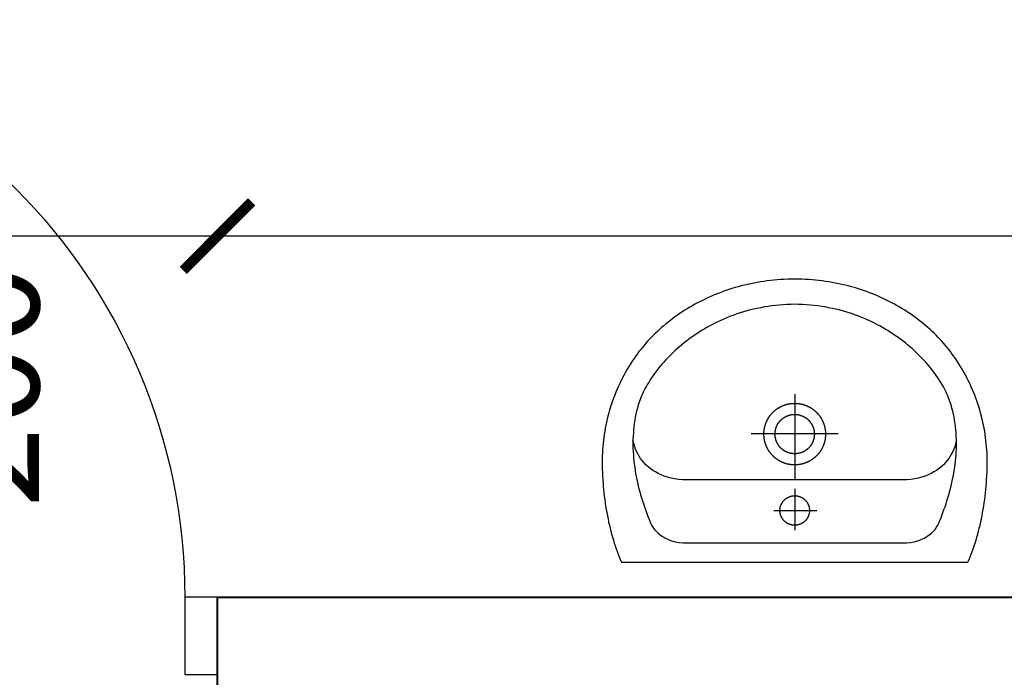
# Model space of a CAD drawing. Extents: x -91225 to -50571, y 45535 to 71585.
# Drawn here: x -78087 to -77972, y 69836 to 69912 of the extents above; entities that cross this region are included whole.
import ezdxf

# ---------------------------------------------------------------- set-up
doc = ezdxf.new("R2010")
doc.units = 0
doc.header["$LTSCALE"] = 0.1
doc.header["$MEASUREMENT"] = 0
doc.header["$PDMODE"] = 3
doc.header["$PDSIZE"] = -3
for name, color, linetype in [('DRZWI', 2, 'Continuous'), ('OPISokien', 7, 'Continuous'), ('WYMIARY', 8, 'Continuous'), ('ŁAZIENKA', 4, 'Continuous')]:
    doc.layers.add(name, color=color, linetype=linetype)
doc.layers.add('SCIANYstare', color=1, linetype='Continuous', lineweight=40)
doc.styles.add('SIMPLEX', font='simplex.shx', dxfattribs={"width": 0.7, "height": 10})
doc.dimstyles.new('BARTEK', dxfattribs={"dimtxt": 12.5, "dimasz": 8, "dimexe": 0, "dimexo": 0, "dimgap": 5, "dimtad": 1, "dimdec": 1, "dimrnd": 0.5, "dimdsep": 46, "dimtxsty": 'SIMPLEX', "dimblk": 'ARCHTICK', "dimcen": 1, "dimdle": 5, "dimse1": 1, "dimse2": 1, "dimclrd": 8, "dimclre": 8, "dimclrt": 7, "dimaunit": 1, "dimadec": 0, "dimazin": 0, "dimtfac": 0.25, "dimtdec": 1, "dimtix": 1, "dimtofl": 0, "dimtmove": 2, "dimatfit": 3, "dimfxl": 0, "dimtolj": 1, "dimarcsym": 0})

# ---------------------------------------------------------------- blocks, each defined once
blk = doc.blocks.new('D100')
at = {"layer": 'DRZWI'}
for p, q in [((-7.08, 12), (-7.08, 101.84)), ((-5.08, 12), (-5.08, 101.84)), ((-100, 0), (-100, 12)), ((-100, 12), (-94.92, 12)), ((-94.92, 12), (-94.92, 0)), ((-5.08, 12), (-5.08, 0)), ((0, 12), (-5.08, 12)), ((0, 0), (0, 12)), ((-94.92, 0), (-100, 0)), ((-5.08, 0), (0, 0))]:
    blk.add_line(p, q, dxfattribs=at)
at = {"layer": 'DRZWI', "color": 11}
blk.add_line((-50, 49.55), (-50, -49.55), dxfattribs=at)
blk.add_arc((-5.08, 12), 89.84, 89.999, 179.999, dxfattribs=at)
blk = doc.blocks.new('umywalka')
at = {"layer": 'ŁAZIENKA'}
for points in [[(0, 0), (0, -20.22), (-0.3, -20.35), (-0.61, -20.47), (-0.92, -20.6), (-1.24, -20.72), (-1.56, -20.83), (-1.89, -20.94), (-2.22, -21.05), (-2.55, -21.16), (-2.9, -21.26), (-3.24, -21.36), (-3.59, -21.45), (-3.95, -21.54), (-4.31, -21.63), (-4.67, -21.71), (-5.03, -21.79), (-5.4, -21.86), (-5.78, -21.93), (-6.15, -22), (-6.53, -22.06), (-6.91, -22.12), (-7.3, -22.17), (-7.69, -22.22), (-8.08, -22.26), (-8.47, -22.3), (-8.86, -22.34), (-9.26, -22.37), (-9.65, -22.4), (-10.05, -22.42), (-10.45, -22.44), (-10.85, -22.45), (-11.26, -22.46), (-11.66, -22.47), (-12.02, -22.46), (-12.38, -22.46), (-12.74, -22.44), (-13.1, -22.42), (-13.46, -22.4), (-13.82, -22.36), (-14.18, -22.32), (-14.54, -22.28), (-14.9, -22.23), (-15.26, -22.17), (-15.62, -22.11), (-15.97, -22.04), (-16.33, -21.96), (-16.69, -21.88), (-17.04, -21.79), (-17.4, -21.7), (-17.75, -21.6), (-18.1, -21.49), (-18.45, -21.38), (-18.8, -21.26), (-19.14, -21.13), (-19.49, -21), (-19.83, -20.86), (-20.17, -20.72), (-20.51, -20.57), (-20.85, -20.42), (-21.18, -20.26), (-21.51, -20.09), (-21.84, -19.92), (-22.17, -19.74), (-22.49, -19.55), (-22.81, -19.36), (-23.13, -19.16), (-23.44, -18.96), (-23.75, -18.75), (-24.06, -18.53), (-24.31, -18.35), (-24.55, -18.17), (-24.8, -17.98), (-25.04, -17.78), (-25.28, -17.58), (-25.52, -17.37), (-25.76, -17.16), (-26, -16.94), (-26.23, -16.72), (-26.46, -16.49), (-26.69, -16.26), (-26.91, -16.03), (-27.13, -15.79), (-27.35, -15.54), (-27.57, -15.29), (-27.78, -15.04), (-27.99, -14.78), (-28.2, -14.52), (-28.4, -14.25), (-28.6, -13.98), (-28.8, -13.7), (-28.99, -13.42), (-29.18, -13.14), (-29.37, -12.85), (-29.55, -12.55), (-29.73, -12.26), (-29.91, -11.95), (-30.08, -11.65), (-30.25, -11.34), (-30.41, -11.03), (-30.57, -10.71), (-30.72, -10.39), (-30.87, -10.06), (-31.02, -9.73), (-31.16, -9.4), (-31.3, -9.06), (-31.43, -8.72), (-31.56, -8.38), (-31.68, -8.03), (-31.8, -7.68), (-31.91, -7.33), (-32.02, -6.97), (-32.12, -6.61), (-32.22, -6.25), (-32.31, -5.88), (-32.4, -5.51), (-32.48, -5.14), (-32.55, -4.76), (-32.62, -4.38), (-32.69, -3.99), (-32.75, -3.61), (-32.8, -3.22), (-32.85, -2.83), (-32.89, -2.43), (-32.92, -2.03), (-32.95, -1.63), (-32.97, -1.23), (-32.99, -0.82), (-33, -0.41), (-33, 0), (-33, 0), (-33, 0.41), (-32.99, 0.82), (-32.97, 1.22), (-32.95, 1.63), (-32.92, 2.03), (-32.89, 2.42), (-32.85, 2.82), (-32.8, 3.21), (-32.75, 3.6), (-32.69, 3.98), (-32.62, 4.37), (-32.55, 4.75), (-32.48, 5.12), (-32.4, 5.5), (-32.31, 5.87), (-32.22, 6.23), (-32.12, 6.6), (-32.02, 6.96), (-31.91, 7.32), (-31.8, 7.67), (-31.68, 8.02), (-31.56, 8.37), (-31.43, 8.71), (-31.3, 9.05), (-31.16, 9.39), (-31.02, 9.72), (-30.87, 10.05), (-30.72, 10.38), (-30.57, 10.7), (-30.41, 11.01), (-30.25, 11.33), (-30.08, 11.64), (-29.91, 11.94), (-29.73, 12.25), (-29.55, 12.54), (-29.37, 12.84), (-29.18, 13.13), (-28.99, 13.41), (-28.8, 13.69), (-28.6, 13.97), (-28.4, 14.24), (-28.2, 14.51), (-27.99, 14.77), (-27.78, 15.03), (-27.57, 15.29), (-27.35, 15.54), (-27.13, 15.78), (-26.91, 16.02), (-26.69, 16.26), (-26.46, 16.49), (-26.23, 16.72), (-26, 16.94), (-25.76, 17.16), (-25.52, 17.37), (-25.28, 17.58), (-25.04, 17.78), (-24.8, 17.97), (-24.55, 18.17), (-24.31, 18.35), (-24.06, 18.53), (-24.06, 18.53), (-23.75, 18.75), (-23.44, 18.96), (-23.13, 19.16), (-22.81, 19.36), (-22.49, 19.55), (-22.17, 19.74), (-21.84, 19.91), (-21.51, 20.09), (-21.18, 20.26), (-20.85, 20.42), (-20.51, 20.57), (-20.17, 20.72), (-19.83, 20.86), (-19.49, 21), (-19.14, 21.13), (-18.8, 21.26), (-18.45, 21.38), (-18.1, 21.49), (-17.75, 21.6), (-17.4, 21.7), (-17.04, 21.79), (-16.69, 21.88), (-16.33, 21.96), (-15.97, 22.04), (-15.62, 22.11), (-15.26, 22.17), (-14.9, 22.23), (-14.54, 22.28), (-14.18, 22.32), (-13.82, 22.36), (-13.46, 22.4), (-13.1, 22.42), (-12.74, 22.44), (-12.38, 22.46), (-12.02, 22.46), (-11.66, 22.47), (-11.26, 22.46), (-10.85, 22.45), (-10.45, 22.44), (-10.05, 22.42), (-9.65, 22.4), (-9.26, 22.37), (-8.86, 22.34), (-8.47, 22.3), (-8.08, 22.26), (-7.69, 22.22), (-7.3, 22.17), (-6.91, 22.11), (-6.53, 22.06), (-6.15, 22), (-5.78, 21.93), (-5.4, 21.86), (-5.03, 21.78), (-4.67, 21.71), (-4.31, 21.62), (-3.95, 21.54), (-3.59, 21.45), (-3.24, 21.36), (-2.9, 21.26), (-2.55, 21.16), (-2.22, 21.05), (-1.88, 20.94), (-1.56, 20.83), (-1.23, 20.71), (-0.92, 20.6), (-0.61, 20.47), (-0.3, 20.35), (0, 20.22)], [(-2.23, 0), (-2.23, -12.53), (-2.25, -13.03), (-2.3, -13.51), (-2.38, -13.95), (-2.49, -14.36), (-2.63, -14.74), (-2.79, -15.09), (-2.97, -15.41), (-3.16, -15.69), (-3.37, -15.95), (-3.59, -16.18), (-3.82, -16.38), (-4.06, -16.55), (-4.29, -16.7), (-4.53, -16.82), (-4.76, -16.91), (-5.1, -17.04), (-5.44, -17.17), (-5.78, -17.3), (-6.12, -17.42), (-6.46, -17.54), (-6.81, -17.66), (-7.15, -17.77), (-7.5, -17.88), (-7.85, -17.98), (-8.2, -18.08), (-8.56, -18.17), (-8.91, -18.26), (-9.27, -18.34), (-9.62, -18.42), (-9.98, -18.49), (-10.34, -18.56), (-10.7, -18.62), (-11.06, -18.67), (-11.42, -18.72), (-11.79, -18.77), (-12.15, -18.8), (-12.51, -18.83), (-12.88, -18.85), (-13.24, -18.87), (-13.61, -18.88), (-13.97, -18.88), (-14.34, -18.87), (-14.7, -18.86), (-15.07, -18.83), (-15.43, -18.8), (-15.79, -18.77), (-16.16, -18.72), (-16.52, -18.66), (-16.89, -18.6), (-17.25, -18.53), (-17.61, -18.45), (-17.97, -18.35), (-18.33, -18.25), (-18.54, -18.19), (-18.75, -18.12), (-18.96, -18.04), (-19.17, -17.96), (-19.39, -17.87), (-19.61, -17.77), (-19.83, -17.67), (-20.06, -17.55), (-20.28, -17.44), (-20.51, -17.31), (-20.74, -17.18), (-20.97, -17.04), (-21.2, -16.89), (-21.44, -16.74), (-21.67, -16.58), (-21.9, -16.42), (-22.14, -16.25), (-22.37, -16.07), (-22.61, -15.89), (-22.84, -15.69), (-23.08, -15.5), (-23.31, -15.29), (-23.54, -15.08), (-23.77, -14.87), (-24, -14.64), (-24.23, -14.41), (-24.46, -14.18), (-24.69, -13.94), (-24.91, -13.69), (-25.13, -13.44), (-25.35, -13.18), (-25.57, -12.91), (-25.78, -12.64), (-25.99, -12.36), (-26.2, -12.07), (-26.4, -11.78), (-26.6, -11.49), (-26.8, -11.19), (-27, -10.88), (-27.19, -10.56), (-27.37, -10.25), (-27.55, -9.92), (-27.73, -9.59), (-27.9, -9.25), (-28.07, -8.91), (-28.23, -8.56), (-28.38, -8.21), (-28.53, -7.85), (-28.68, -7.48), (-28.82, -7.11), (-28.95, -6.74), (-29.07, -6.36), (-29.19, -5.97), (-29.31, -5.58), (-29.41, -5.18), (-29.51, -4.78), (-29.6, -4.37), (-29.68, -3.95), (-29.76, -3.54), (-29.83, -3.11), (-29.89, -2.68), (-29.94, -2.25), (-29.98, -1.81), (-30.02, -1.36), (-30.04, -0.91), (-30.06, -0.46), (-30.07, 0), (-30.07, 0), (-30.06, 0.46), (-30.04, 0.91), (-30.02, 1.36), (-29.98, 1.81), (-29.94, 2.25), (-29.89, 2.68), (-29.83, 3.11), (-29.76, 3.54), (-29.68, 3.95), (-29.6, 4.37), (-29.51, 4.78), (-29.41, 5.18), (-29.31, 5.58), (-29.19, 5.97), (-29.07, 6.36), (-28.95, 6.74), (-28.82, 7.11), (-28.68, 7.48), (-28.53, 7.85), (-28.38, 8.21), (-28.23, 8.56), (-28.07, 8.91), (-27.9, 9.25), (-27.73, 9.59), (-27.55, 9.92), (-27.37, 10.25), (-27.19, 10.56), (-27, 10.88), (-26.8, 11.19), (-26.6, 11.49), (-26.4, 11.78), (-26.2, 12.07), (-25.99, 12.36), (-25.78, 12.64), (-25.57, 12.91), (-25.35, 13.18), (-25.13, 13.44), (-24.91, 13.69), (-24.69, 13.94), (-24.46, 14.18), (-24.23, 14.41), (-24, 14.64), (-23.77, 14.87), (-23.54, 15.08), (-23.31, 15.29), (-23.08, 15.5), (-22.84, 15.69), (-22.61, 15.89), (-22.37, 16.07), (-22.14, 16.25), (-21.9, 16.42), (-21.67, 16.58), (-21.44, 16.74), (-21.2, 16.89), (-20.97, 17.04), (-20.74, 17.18), (-20.51, 17.31), (-20.28, 17.44), (-20.06, 17.55), (-19.83, 17.67), (-19.61, 17.77), (-19.39, 17.87), (-19.17, 17.96), (-18.96, 18.04), (-18.75, 18.12), (-18.54, 18.19), (-18.33, 18.25), (-17.97, 18.35), (-17.61, 18.45), (-17.25, 18.53), (-16.89, 18.6), (-16.52, 18.66), (-16.16, 18.72), (-15.79, 18.77), (-15.43, 18.8), (-15.07, 18.83), (-14.7, 18.86), (-14.34, 18.87), (-13.97, 18.88), (-13.61, 18.88), (-13.24, 18.87), (-12.88, 18.85), (-12.51, 18.83), (-12.15, 18.8), (-11.79, 18.77), (-11.42, 18.72), (-11.06, 18.67), (-10.7, 18.62), (-10.34, 18.56), (-9.98, 18.49), (-9.62, 18.42), (-9.27, 18.34), (-8.91, 18.26), (-8.56, 18.17), (-8.2, 18.08), (-7.85, 17.98), (-7.5, 17.88), (-7.15, 17.77), (-6.81, 17.66), (-6.46, 17.54), (-6.12, 17.42), (-5.78, 17.3), (-5.44, 17.17), (-5.1, 17.04), (-4.76, 16.91), (-4.76, 16.91), (-4.53, 16.82), (-4.29, 16.7), (-4.06, 16.55), (-3.82, 16.38), (-3.59, 16.18), (-3.37, 15.95), (-3.16, 15.69), (-2.97, 15.41), (-2.79, 15.09), (-2.63, 14.74), (-2.49, 14.36), (-2.38, 13.95), (-2.3, 13.51), (-2.25, 13.03), (-2.23, 12.53)], [(-14.94, -3.59), (-14.9, -3.59), (-14.87, -3.59), (-14.84, -3.59), (-14.8, -3.59), (-14.77, -3.59), (-14.74, -3.59), (-14.71, -3.59), (-14.67, -3.58), (-14.64, -3.58), (-14.61, -3.58), (-14.57, -3.58), (-14.54, -3.57), (-14.51, -3.57), (-14.48, -3.57), (-14.44, -3.56), (-14.41, -3.56), (-14.38, -3.55), (-14.35, -3.55), (-14.31, -3.54), (-14.28, -3.54), (-14.25, -3.53), (-14.22, -3.52), (-14.19, -3.52), (-14.15, -3.51), (-14.12, -3.5), (-14.09, -3.49), (-14.06, -3.49), (-14.03, -3.48), (-13.99, -3.47), (-13.96, -3.46), (-13.93, -3.45), (-13.9, -3.44), (-13.87, -3.43), (-13.84, -3.42), (-13.81, -3.41), (-13.77, -3.4), (-13.74, -3.39), (-13.71, -3.38), (-13.68, -3.37), (-13.65, -3.36), (-13.62, -3.35), (-13.59, -3.33), (-13.56, -3.32), (-13.53, -3.31), (-13.5, -3.3), (-13.47, -3.28), (-13.44, -3.27), (-13.41, -3.26), (-13.38, -3.24), (-13.35, -3.23), (-13.32, -3.21), (-13.29, -3.2), (-13.26, -3.18), (-13.23, -3.17), (-13.2, -3.15), (-13.18, -3.14), (-13.15, -3.12), (-13.12, -3.1), (-13.09, -3.09), (-13.06, -3.07), (-13.03, -3.05), (-13.01, -3.04), (-12.98, -3.02), (-12.95, -3), (-12.92, -2.98), (-12.9, -2.96), (-12.87, -2.94), (-12.84, -2.93), (-12.82, -2.91), (-12.79, -2.89), (-12.76, -2.87), (-12.74, -2.85), (-12.71, -2.83), (-12.69, -2.81), (-12.66, -2.79), (-12.64, -2.77), (-12.61, -2.74), (-12.59, -2.72), (-12.56, -2.7), (-12.54, -2.68), (-12.51, -2.66), (-12.49, -2.64), (-12.46, -2.61), (-12.44, -2.59), (-12.42, -2.57), (-12.39, -2.54), (-12.37, -2.52), (-12.35, -2.5), (-12.32, -2.47), (-12.3, -2.45), (-12.28, -2.43), (-12.26, -2.4), (-12.24, -2.38), (-12.21, -2.35), (-12.19, -2.33), (-12.17, -2.3), (-12.15, -2.28), (-12.13, -2.25), (-12.11, -2.23), (-12.09, -2.2), (-12.07, -2.17), (-12.05, -2.15), (-12.03, -2.12), (-12.01, -2.09), (-11.99, -2.07), (-11.97, -2.04), (-11.95, -2.01), (-11.94, -1.99), (-11.92, -1.96), (-11.9, -1.93), (-11.88, -1.9), (-11.87, -1.88), (-11.85, -1.85), (-11.83, -1.82), (-11.82, -1.79), (-11.8, -1.76), (-11.78, -1.73), (-11.77, -1.71), (-11.75, -1.68), (-11.74, -1.65), (-11.72, -1.62), (-11.71, -1.59), (-11.69, -1.56), (-11.68, -1.53), (-11.66, -1.5), (-11.65, -1.47), (-11.64, -1.44), (-11.62, -1.41), (-11.61, -1.38), (-11.6, -1.35), (-11.59, -1.32), (-11.58, -1.29), (-11.56, -1.26), (-11.55, -1.23), (-11.54, -1.2), (-11.53, -1.16), (-11.52, -1.13), (-11.51, -1.1), (-11.5, -1.07), (-11.49, -1.04), (-11.48, -1.01), (-11.47, -0.98), (-11.46, -0.95), (-11.45, -0.91), (-11.45, -0.88), (-11.44, -0.85), (-11.43, -0.82), (-11.42, -0.79), (-11.42, -0.75), (-11.41, -0.72), (-11.4, -0.69), (-11.4, -0.66), (-11.39, -0.62), (-11.39, -0.59), (-11.38, -0.56), (-11.38, -0.53), (-11.37, -0.5), (-11.37, -0.46), (-11.36, -0.43), (-11.36, -0.4), (-11.36, -0.36), (-11.35, -0.33), (-11.35, -0.3), (-11.35, -0.27), (-11.34, -0.23), (-11.34, -0.2), (-11.34, -0.17), (-11.34, -0.14), (-11.34, -0.1), (-11.34, -0.07), (-11.34, -0.04), (-11.34, 0), (-11.34, 0.03), (-11.34, 0.06), (-11.34, 0.09), (-11.34, 0.13), (-11.34, 0.16), (-11.34, 0.19), (-11.34, 0.23), (-11.35, 0.26), (-11.35, 0.29), (-11.35, 0.32), (-11.35, 0.36), (-11.36, 0.39), (-11.36, 0.42), (-11.37, 0.45), (-11.37, 0.49), (-11.37, 0.52), (-11.38, 0.55), (-11.38, 0.58), (-11.39, 0.62), (-11.4, 0.65), (-11.4, 0.68), (-11.41, 0.71), (-11.41, 0.75), (-11.42, 0.78), (-11.43, 0.81), (-11.44, 0.84), (-11.44, 0.87), (-11.45, 0.9), (-11.46, 0.94), (-11.47, 0.97), (-11.48, 1), (-11.49, 1.03), (-11.5, 1.06), (-11.51, 1.09), (-11.52, 1.13), (-11.53, 1.16), (-11.54, 1.19), (-11.55, 1.22), (-11.56, 1.25), (-11.57, 1.28), (-11.58, 1.31), (-11.6, 1.34), (-11.61, 1.37), (-11.62, 1.4), (-11.63, 1.43), (-11.65, 1.46), (-11.66, 1.49), (-11.67, 1.52), (-11.69, 1.55), (-11.7, 1.58), (-11.72, 1.61), (-11.73, 1.64), (-11.75, 1.67), (-11.76, 1.7), (-11.78, 1.73), (-11.79, 1.76), (-11.81, 1.78), (-11.83, 1.81), (-11.84, 1.84), (-11.86, 1.87), (-11.88, 1.9), (-11.9, 1.92), (-11.91, 1.95), (-11.93, 1.98), (-11.95, 2.01), (-11.97, 2.03), (-11.99, 2.06), (-12.01, 2.09), (-12.02, 2.11), (-12.04, 2.14), (-12.06, 2.17), (-12.08, 2.19), (-12.1, 2.22), (-12.12, 2.24), (-12.14, 2.27), (-12.17, 2.3), (-12.19, 2.32), (-12.21, 2.35), (-12.23, 2.37), (-12.25, 2.4), (-12.27, 2.42), (-12.3, 2.44), (-12.32, 2.47), (-12.34, 2.49), (-12.36, 2.52), (-12.39, 2.54), (-12.41, 2.56), (-12.43, 2.58), (-12.46, 2.61), (-12.48, 2.63), (-12.5, 2.65), (-12.53, 2.67), (-12.55, 2.7), (-12.58, 2.72), (-12.6, 2.74), (-12.63, 2.76), (-12.65, 2.78), (-12.68, 2.8), (-12.7, 2.82), (-12.73, 2.84), (-12.76, 2.86), (-12.78, 2.88), (-12.81, 2.9), (-12.84, 2.92), (-12.86, 2.94), (-12.89, 2.96), (-12.92, 2.98), (-12.94, 3), (-12.97, 3.01), (-13, 3.03), (-13.03, 3.05), (-13.05, 3.07), (-13.08, 3.08), (-13.11, 3.1), (-13.14, 3.12), (-13.17, 3.13), (-13.2, 3.15), (-13.23, 3.16), (-13.25, 3.18), (-13.28, 3.19), (-13.31, 3.21), (-13.34, 3.22), (-13.37, 3.24), (-13.4, 3.25), (-13.43, 3.27), (-13.46, 3.28), (-13.49, 3.29), (-13.52, 3.31), (-13.55, 3.32), (-13.58, 3.33), (-13.61, 3.34), (-13.64, 3.36), (-13.67, 3.37), (-13.7, 3.38), (-13.74, 3.39), (-13.77, 3.4), (-13.8, 3.41), (-13.83, 3.42), (-13.86, 3.43), (-13.89, 3.44), (-13.92, 3.45), (-13.95, 3.46), (-13.99, 3.47), (-14.02, 3.48), (-14.05, 3.48), (-14.08, 3.49), (-14.11, 3.5), (-14.15, 3.51), (-14.18, 3.51), (-14.21, 3.52), (-14.24, 3.53), (-14.27, 3.53), (-14.31, 3.54), (-14.34, 3.55), (-14.37, 3.55), (-14.4, 3.56), (-14.44, 3.56), (-14.47, 3.56), (-14.5, 3.57), (-14.53, 3.57), (-14.57, 3.58), (-14.6, 3.58), (-14.63, 3.58), (-14.66, 3.58), (-14.7, 3.59), (-14.73, 3.59), (-14.76, 3.59), (-14.8, 3.59), (-14.83, 3.59), (-14.86, 3.59), (-14.89, 3.59), (-14.93, 3.59), (-14.96, 3.59), (-14.99, 3.59), (-15.03, 3.59), (-15.06, 3.59), (-15.09, 3.59), (-15.12, 3.59), (-15.16, 3.59), (-15.19, 3.59), (-15.22, 3.58), (-15.25, 3.58), (-15.29, 3.58), (-15.32, 3.57), (-15.35, 3.57), (-15.38, 3.57), (-15.42, 3.56), (-15.45, 3.56), (-15.48, 3.55), (-15.51, 3.55), (-15.55, 3.54), (-15.58, 3.54), (-15.61, 3.53), (-15.64, 3.52), (-15.68, 3.52), (-15.71, 3.51), (-15.74, 3.5), (-15.77, 3.49), (-15.8, 3.49), (-15.84, 3.48), (-15.87, 3.47), (-15.9, 3.46), (-15.93, 3.45), (-15.96, 3.44), (-15.99, 3.43), (-16.02, 3.42), (-16.06, 3.41), (-16.09, 3.4), (-16.12, 3.39), (-16.15, 3.38), (-16.18, 3.37), (-16.21, 3.36), (-16.24, 3.35), (-16.27, 3.33), (-16.3, 3.32), (-16.33, 3.31), (-16.36, 3.3), (-16.39, 3.28), (-16.42, 3.27), (-16.45, 3.26), (-16.48, 3.24), (-16.51, 3.23), (-16.54, 3.21), (-16.57, 3.2), (-16.6, 3.18), (-16.63, 3.17), (-16.66, 3.15), (-16.69, 3.14), (-16.71, 3.12), (-16.74, 3.1), (-16.77, 3.09), (-16.8, 3.07), (-16.83, 3.05), (-16.86, 3.04), (-16.88, 3.02), (-16.91, 3), (-16.94, 2.98), (-16.96, 2.96), (-16.99, 2.94), (-17.02, 2.93), (-17.05, 2.91), (-17.07, 2.89), (-17.1, 2.87), (-17.12, 2.85), (-17.15, 2.83), (-17.18, 2.81), (-17.2, 2.79), (-17.23, 2.77), (-17.25, 2.74), (-17.28, 2.72), (-17.3, 2.7), (-17.33, 2.68), (-17.35, 2.66), (-17.37, 2.64), (-17.4, 2.61), (-17.42, 2.59), (-17.45, 2.57), (-17.47, 2.54), (-17.49, 2.52), (-17.52, 2.5), (-17.54, 2.47), (-17.56, 2.45), (-17.58, 2.43), (-17.6, 2.4), (-17.63, 2.38), (-17.65, 2.35), (-17.67, 2.33), (-17.69, 2.3), (-17.71, 2.28), (-17.73, 2.25), (-17.75, 2.23), (-17.77, 2.2), (-17.79, 2.17), (-17.81, 2.15), (-17.83, 2.12), (-17.85, 2.1), (-17.87, 2.07), (-17.89, 2.04), (-17.91, 2.01), (-17.93, 1.99), (-17.94, 1.96), (-17.96, 1.93), (-17.98, 1.9), (-18, 1.88), (-18.01, 1.85), (-18.03, 1.82), (-18.05, 1.79), (-18.06, 1.76), (-18.08, 1.73), (-18.09, 1.71), (-18.11, 1.68), (-18.13, 1.65), (-18.14, 1.62), (-18.16, 1.59), (-18.17, 1.56), (-18.18, 1.53), (-18.2, 1.5), (-18.21, 1.47), (-18.22, 1.44), (-18.24, 1.41), (-18.25, 1.38), (-18.26, 1.35), (-18.27, 1.32), (-18.29, 1.29), (-18.3, 1.26), (-18.31, 1.23), (-18.32, 1.2), (-18.33, 1.16), (-18.34, 1.13), (-18.35, 1.1), (-18.36, 1.07), (-18.37, 1.04), (-18.38, 1.01), (-18.39, 0.98), (-18.4, 0.95), (-18.41, 0.91), (-18.42, 0.88), (-18.42, 0.85), (-18.43, 0.82), (-18.44, 0.79), (-18.45, 0.75), (-18.45, 0.72), (-18.46, 0.69), (-18.46, 0.66), (-18.47, 0.63), (-18.48, 0.59), (-18.48, 0.56), (-18.49, 0.53), (-18.49, 0.5), (-18.5, 0.46), (-18.5, 0.43), (-18.5, 0.4), (-18.51, 0.37), (-18.51, 0.33), (-18.51, 0.3), (-18.52, 0.27), (-18.52, 0.23), (-18.52, 0.2), (-18.52, 0.17), (-18.52, 0.14), (-18.52, 0.1), (-18.52, 0.07), (-18.53, 0.04), (-18.53, 0), (-18.53, -0.03), (-18.52, -0.06), (-18.52, -0.09), (-18.52, -0.13), (-18.52, -0.16), (-18.52, -0.19), (-18.52, -0.22), (-18.52, -0.26), (-18.51, -0.29), (-18.51, -0.32), (-18.51, -0.36), (-18.5, -0.39), (-18.5, -0.42), (-18.5, -0.45), (-18.49, -0.49), (-18.49, -0.52), (-18.48, -0.55), (-18.48, -0.58), (-18.47, -0.62), (-18.47, -0.65), (-18.46, -0.68), (-18.45, -0.71), (-18.45, -0.74), (-18.44, -0.78), (-18.43, -0.81), (-18.43, -0.84), (-18.42, -0.87), (-18.41, -0.9), (-18.4, -0.94), (-18.39, -0.97), (-18.38, -1), (-18.37, -1.03), (-18.36, -1.06), (-18.36, -1.09), (-18.34, -1.12), (-18.33, -1.16), (-18.32, -1.19), (-18.31, -1.22), (-18.3, -1.25), (-18.29, -1.28), (-18.28, -1.31), (-18.27, -1.34), (-18.25, -1.37), (-18.24, -1.4), (-18.23, -1.43), (-18.21, -1.46), (-18.2, -1.49), (-18.19, -1.52), (-18.17, -1.55), (-18.16, -1.58), (-18.14, -1.61), (-18.13, -1.64), (-18.11, -1.67), (-18.1, -1.7), (-18.08, -1.73), (-18.07, -1.75), (-18.05, -1.78), (-18.04, -1.81), (-18.02, -1.84), (-18, -1.87), (-17.98, -1.9), (-17.97, -1.92), (-17.95, -1.95), (-17.93, -1.98), (-17.91, -2.01), (-17.89, -2.03), (-17.88, -2.06), (-17.86, -2.09), (-17.84, -2.11), (-17.82, -2.14), (-17.8, -2.17), (-17.78, -2.19), (-17.76, -2.22), (-17.74, -2.24), (-17.72, -2.27), (-17.7, -2.3), (-17.68, -2.32), (-17.65, -2.35), (-17.63, -2.37), (-17.61, -2.39), (-17.59, -2.42), (-17.57, -2.44), (-17.54, -2.47), (-17.52, -2.49), (-17.5, -2.51), (-17.48, -2.54), (-17.45, -2.56), (-17.43, -2.58), (-17.41, -2.61), (-17.38, -2.63), (-17.36, -2.65), (-17.33, -2.67), (-17.31, -2.7), (-17.28, -2.72), (-17.26, -2.74), (-17.23, -2.76), (-17.21, -2.78), (-17.18, -2.8), (-17.16, -2.82), (-17.13, -2.84), (-17.11, -2.86), (-17.08, -2.88), (-17.05, -2.9), (-17.03, -2.92), (-17, -2.94), (-16.97, -2.96), (-16.95, -2.98), (-16.92, -2.99), (-16.89, -3.01), (-16.86, -3.03), (-16.84, -3.05), (-16.81, -3.07), (-16.78, -3.08), (-16.75, -3.1), (-16.72, -3.12), (-16.69, -3.13), (-16.67, -3.15), (-16.64, -3.16), (-16.61, -3.18), (-16.58, -3.19), (-16.55, -3.21), (-16.52, -3.22), (-16.49, -3.24), (-16.46, -3.25), (-16.43, -3.27), (-16.4, -3.28), (-16.37, -3.29), (-16.34, -3.31), (-16.31, -3.32), (-16.28, -3.33), (-16.25, -3.34), (-16.22, -3.36), (-16.19, -3.37), (-16.16, -3.38), (-16.13, -3.39), (-16.1, -3.4), (-16.07, -3.41), (-16.03, -3.42), (-16, -3.43), (-15.97, -3.44), (-15.94, -3.45), (-15.91, -3.46), (-15.88, -3.47), (-15.85, -3.48), (-15.81, -3.48), (-15.78, -3.49), (-15.75, -3.5), (-15.72, -3.51), (-15.69, -3.51), (-15.65, -3.52), (-15.62, -3.53), (-15.59, -3.53), (-15.56, -3.54), (-15.52, -3.54), (-15.49, -3.55), (-15.46, -3.56), (-15.43, -3.56), (-15.39, -3.56), (-15.36, -3.57), (-15.33, -3.57), (-15.3, -3.58), (-15.26, -3.58), (-15.23, -3.58), (-15.2, -3.58), (-15.17, -3.59), (-15.13, -3.59), (-15.1, -3.59), (-15.07, -3.59), (-15.03, -3.59), (-15, -3.59), (-14.97, -3.59), (-14.94, -3.59)], [(-14.93, -2.3), (-14.91, -2.3), (-14.88, -2.3), (-14.86, -2.3), (-14.83, -2.29), (-14.8, -2.29), (-14.78, -2.29), (-14.75, -2.29), (-14.72, -2.29), (-14.7, -2.28), (-14.67, -2.28), (-14.65, -2.28), (-14.62, -2.28), (-14.59, -2.27), (-14.57, -2.27), (-14.54, -2.26), (-14.52, -2.26), (-14.49, -2.25), (-14.46, -2.25), (-14.44, -2.24), (-14.41, -2.24), (-14.39, -2.23), (-14.36, -2.22), (-14.34, -2.22), (-14.31, -2.21), (-14.29, -2.2), (-14.26, -2.2), (-14.24, -2.19), (-14.21, -2.18), (-14.19, -2.17), (-14.16, -2.16), (-14.14, -2.15), (-14.11, -2.15), (-14.09, -2.14), (-14.06, -2.13), (-14.04, -2.12), (-14.02, -2.11), (-13.99, -2.1), (-13.97, -2.08), (-13.94, -2.07), (-13.92, -2.06), (-13.9, -2.05), (-13.87, -2.04), (-13.85, -2.03), (-13.83, -2.01), (-13.8, -2), (-13.78, -1.99), (-13.76, -1.97), (-13.74, -1.96), (-13.71, -1.95), (-13.69, -1.93), (-13.67, -1.92), (-13.65, -1.9), (-13.63, -1.89), (-13.61, -1.87), (-13.58, -1.86), (-13.56, -1.84), (-13.54, -1.83), (-13.52, -1.81), (-13.5, -1.8), (-13.48, -1.78), (-13.46, -1.76), (-13.44, -1.75), (-13.42, -1.73), (-13.4, -1.71), (-13.38, -1.69), (-13.36, -1.68), (-13.34, -1.66), (-13.32, -1.64), (-13.3, -1.62), (-13.29, -1.6), (-13.27, -1.58), (-13.25, -1.56), (-13.23, -1.55), (-13.21, -1.53), (-13.2, -1.51), (-13.18, -1.49), (-13.16, -1.47), (-13.15, -1.45), (-13.13, -1.43), (-13.11, -1.4), (-13.1, -1.38), (-13.08, -1.36), (-13.07, -1.34), (-13.05, -1.32), (-13.04, -1.3), (-13.02, -1.28), (-13.01, -1.25), (-12.99, -1.23), (-12.98, -1.21), (-12.97, -1.19), (-12.95, -1.17), (-12.94, -1.14), (-12.93, -1.12), (-12.91, -1.1), (-12.9, -1.07), (-12.89, -1.05), (-12.88, -1.03), (-12.87, -1), (-12.85, -0.98), (-12.84, -0.96), (-12.83, -0.93), (-12.82, -0.91), (-12.81, -0.88), (-12.8, -0.86), (-12.79, -0.84), (-12.78, -0.81), (-12.77, -0.79), (-12.76, -0.76), (-12.76, -0.74), (-12.75, -0.71), (-12.74, -0.69), (-12.73, -0.66), (-12.73, -0.64), (-12.72, -0.61), (-12.71, -0.59), (-12.7, -0.56), (-12.7, -0.54), (-12.69, -0.51), (-12.69, -0.48), (-12.68, -0.46), (-12.68, -0.43), (-12.67, -0.41), (-12.67, -0.38), (-12.66, -0.36), (-12.66, -0.33), (-12.66, -0.3), (-12.65, -0.28), (-12.65, -0.25), (-12.65, -0.23), (-12.64, -0.2), (-12.64, -0.17), (-12.64, -0.15), (-12.64, -0.12), (-12.64, -0.09), (-12.64, -0.07), (-12.64, -0.04), (-12.63, -0.02), (-12.63, 0.01), (-12.64, 0.04), (-12.64, 0.06), (-12.64, 0.09), (-12.64, 0.12), (-12.64, 0.14), (-12.64, 0.17), (-12.64, 0.19), (-12.65, 0.22), (-12.65, 0.25), (-12.65, 0.27), (-12.65, 0.3), (-12.66, 0.32), (-12.66, 0.35), (-12.67, 0.38), (-12.67, 0.4), (-12.68, 0.43), (-12.68, 0.45), (-12.69, 0.48), (-12.69, 0.5), (-12.7, 0.53), (-12.7, 0.56), (-12.71, 0.58), (-12.72, 0.61), (-12.72, 0.63), (-12.73, 0.66), (-12.74, 0.68), (-12.75, 0.71), (-12.75, 0.73), (-12.76, 0.76), (-12.77, 0.78), (-12.78, 0.81), (-12.79, 0.83), (-12.8, 0.85), (-12.81, 0.88), (-12.82, 0.9), (-12.83, 0.93), (-12.84, 0.95), (-12.85, 0.98), (-12.86, 1), (-12.88, 1.02), (-12.89, 1.05), (-12.9, 1.07), (-12.91, 1.09), (-12.92, 1.12), (-12.94, 1.14), (-12.95, 1.16), (-12.96, 1.18), (-12.98, 1.21), (-12.99, 1.23), (-13, 1.25), (-13.02, 1.27), (-13.03, 1.29), (-13.05, 1.32), (-13.06, 1.34), (-13.08, 1.36), (-13.1, 1.38), (-13.11, 1.4), (-13.13, 1.42), (-13.14, 1.44), (-13.16, 1.46), (-13.18, 1.48), (-13.19, 1.5), (-13.21, 1.52), (-13.23, 1.54), (-13.25, 1.56), (-13.26, 1.58), (-13.28, 1.6), (-13.3, 1.62), (-13.32, 1.64), (-13.34, 1.65), (-13.36, 1.67), (-13.38, 1.69), (-13.4, 1.71), (-13.42, 1.72), (-13.44, 1.74), (-13.46, 1.76), (-13.48, 1.78), (-13.5, 1.79), (-13.52, 1.81), (-13.54, 1.82), (-13.56, 1.84), (-13.58, 1.86), (-13.6, 1.87), (-13.62, 1.89), (-13.64, 1.9), (-13.67, 1.92), (-13.69, 1.93), (-13.71, 1.94), (-13.73, 1.96), (-13.75, 1.97), (-13.78, 1.99), (-13.8, 2), (-13.82, 2.01), (-13.85, 2.02), (-13.87, 2.04), (-13.89, 2.05), (-13.92, 2.06), (-13.94, 2.07), (-13.96, 2.08), (-13.99, 2.09), (-14.01, 2.1), (-14.03, 2.11), (-14.06, 2.12), (-14.08, 2.13), (-14.11, 2.14), (-14.13, 2.15), (-14.16, 2.16), (-14.18, 2.17), (-14.21, 2.18), (-14.23, 2.19), (-14.26, 2.19), (-14.28, 2.2), (-14.31, 2.21), (-14.33, 2.22), (-14.36, 2.22), (-14.38, 2.23), (-14.41, 2.24), (-14.43, 2.24), (-14.46, 2.25), (-14.49, 2.25), (-14.51, 2.26), (-14.54, 2.26), (-14.56, 2.27), (-14.59, 2.27), (-14.61, 2.27), (-14.64, 2.28), (-14.67, 2.28), (-14.69, 2.28), (-14.72, 2.29), (-14.74, 2.29), (-14.77, 2.29), (-14.8, 2.29), (-14.82, 2.29), (-14.85, 2.29), (-14.88, 2.3), (-14.9, 2.3), (-14.93, 2.3), (-14.95, 2.3), (-14.98, 2.3), (-15.01, 2.3), (-15.03, 2.29), (-15.06, 2.29), (-15.09, 2.29), (-15.11, 2.29), (-15.14, 2.29), (-15.16, 2.28), (-15.19, 2.28), (-15.22, 2.28), (-15.24, 2.28), (-15.27, 2.27), (-15.29, 2.27), (-15.32, 2.26), (-15.35, 2.26), (-15.37, 2.25), (-15.4, 2.25), (-15.42, 2.24), (-15.45, 2.24), (-15.47, 2.23), (-15.5, 2.22), (-15.52, 2.22), (-15.55, 2.21), (-15.58, 2.2), (-15.6, 2.2), (-15.63, 2.19), (-15.65, 2.18), (-15.68, 2.17), (-15.7, 2.16), (-15.72, 2.15), (-15.75, 2.15), (-15.77, 2.14), (-15.8, 2.13), (-15.82, 2.12), (-15.85, 2.11), (-15.87, 2.1), (-15.89, 2.08), (-15.92, 2.07), (-15.94, 2.06), (-15.97, 2.05), (-15.99, 2.04), (-16.01, 2.03), (-16.03, 2.01), (-16.06, 2), (-16.08, 1.99), (-16.1, 1.97), (-16.13, 1.96), (-16.15, 1.95), (-16.17, 1.93), (-16.19, 1.92), (-16.21, 1.9), (-16.24, 1.89), (-16.26, 1.87), (-16.28, 1.86), (-16.3, 1.84), (-16.32, 1.83), (-16.34, 1.81), (-16.36, 1.8), (-16.38, 1.78), (-16.4, 1.76), (-16.42, 1.75), (-16.44, 1.73), (-16.46, 1.71), (-16.48, 1.69), (-16.5, 1.68), (-16.52, 1.66), (-16.54, 1.64), (-16.56, 1.62), (-16.58, 1.6), (-16.59, 1.58), (-16.61, 1.56), (-16.63, 1.55), (-16.65, 1.53), (-16.66, 1.51), (-16.68, 1.49), (-16.7, 1.47), (-16.72, 1.45), (-16.73, 1.43), (-16.75, 1.4), (-16.76, 1.38), (-16.78, 1.36), (-16.79, 1.34), (-16.81, 1.32), (-16.82, 1.3), (-16.84, 1.28), (-16.85, 1.25), (-16.87, 1.23), (-16.88, 1.21), (-16.9, 1.19), (-16.91, 1.17), (-16.92, 1.14), (-16.94, 1.12), (-16.95, 1.1), (-16.96, 1.07), (-16.97, 1.05), (-16.98, 1.03), (-17, 1), (-17.01, 0.98), (-17.02, 0.96), (-17.03, 0.93), (-17.04, 0.91), (-17.05, 0.88), (-17.06, 0.86), (-17.07, 0.84), (-17.08, 0.81), (-17.09, 0.79), (-17.1, 0.76), (-17.11, 0.74), (-17.11, 0.71), (-17.12, 0.69), (-17.13, 0.66), (-17.14, 0.64), (-17.14, 0.61), (-17.15, 0.59), (-17.16, 0.56), (-17.16, 0.54), (-17.17, 0.51), (-17.18, 0.48), (-17.18, 0.46), (-17.19, 0.43), (-17.19, 0.41), (-17.2, 0.38), (-17.2, 0.36), (-17.2, 0.33), (-17.21, 0.3), (-17.21, 0.28), (-17.21, 0.25), (-17.22, 0.23), (-17.22, 0.2), (-17.22, 0.17), (-17.22, 0.15), (-17.22, 0.12), (-17.23, 0.09), (-17.23, 0.07), (-17.23, 0.04), (-17.23, 0.02), (-17.23, -0.01), (-17.23, -0.04), (-17.23, -0.06), (-17.23, -0.09), (-17.22, -0.11), (-17.22, -0.14), (-17.22, -0.17), (-17.22, -0.19), (-17.22, -0.22), (-17.21, -0.25), (-17.21, -0.27), (-17.21, -0.3), (-17.2, -0.32), (-17.2, -0.35), (-17.2, -0.38), (-17.19, -0.4), (-17.19, -0.43), (-17.18, -0.45), (-17.18, -0.48), (-17.17, -0.5), (-17.17, -0.53), (-17.16, -0.56), (-17.15, -0.58), (-17.15, -0.61), (-17.14, -0.63), (-17.13, -0.66), (-17.12, -0.68), (-17.12, -0.71), (-17.11, -0.73), (-17.1, -0.76), (-17.09, -0.78), (-17.08, -0.81), (-17.07, -0.83), (-17.06, -0.85), (-17.05, -0.88), (-17.04, -0.9), (-17.03, -0.93), (-17.02, -0.95), (-17.01, -0.97), (-17, -1), (-16.99, -1.02), (-16.98, -1.05), (-16.96, -1.07), (-16.95, -1.09), (-16.94, -1.12), (-16.93, -1.14), (-16.91, -1.16), (-16.9, -1.18), (-16.89, -1.21), (-16.87, -1.23), (-16.86, -1.25), (-16.84, -1.27), (-16.83, -1.29), (-16.81, -1.32), (-16.8, -1.34), (-16.78, -1.36), (-16.77, -1.38), (-16.75, -1.4), (-16.74, -1.42), (-16.72, -1.44), (-16.7, -1.46), (-16.69, -1.48), (-16.67, -1.5), (-16.65, -1.52), (-16.63, -1.54), (-16.62, -1.56), (-16.6, -1.58), (-16.58, -1.6), (-16.56, -1.62), (-16.54, -1.64), (-16.52, -1.65), (-16.51, -1.67), (-16.49, -1.69), (-16.47, -1.71), (-16.45, -1.72), (-16.43, -1.74), (-16.41, -1.76), (-16.39, -1.78), (-16.37, -1.79), (-16.35, -1.81), (-16.33, -1.82), (-16.3, -1.84), (-16.28, -1.86), (-16.26, -1.87), (-16.24, -1.89), (-16.22, -1.9), (-16.2, -1.92), (-16.18, -1.93), (-16.15, -1.94), (-16.13, -1.96), (-16.11, -1.97), (-16.09, -1.98), (-16.06, -2), (-16.04, -2.01), (-16.02, -2.02), (-15.99, -2.04), (-15.97, -2.05), (-15.95, -2.06), (-15.92, -2.07), (-15.9, -2.08), (-15.88, -2.09), (-15.85, -2.1), (-15.83, -2.11), (-15.8, -2.12), (-15.78, -2.13), (-15.75, -2.14), (-15.73, -2.15), (-15.71, -2.16), (-15.68, -2.17), (-15.66, -2.18), (-15.63, -2.19), (-15.61, -2.19), (-15.58, -2.2), (-15.56, -2.21), (-15.53, -2.22), (-15.51, -2.22), (-15.48, -2.23), (-15.45, -2.24), (-15.43, -2.24), (-15.4, -2.25), (-15.38, -2.25), (-15.35, -2.26), (-15.33, -2.26), (-15.3, -2.27), (-15.27, -2.27), (-15.25, -2.27), (-15.22, -2.28), (-15.2, -2.28), (-15.17, -2.28), (-15.14, -2.29), (-15.12, -2.29), (-15.09, -2.29), (-15.07, -2.29), (-15.04, -2.29), (-15.01, -2.29), (-14.99, -2.3), (-14.96, -2.3), (-14.93, -2.3)], [(-6.02, -1.72), (-6, -1.72), (-5.97, -1.72), (-5.95, -1.72), (-5.93, -1.72), (-5.91, -1.72), (-5.88, -1.72), (-5.86, -1.72), (-5.84, -1.71), (-5.82, -1.71), (-5.79, -1.71), (-5.77, -1.71), (-5.75, -1.7), (-5.73, -1.7), (-5.7, -1.69), (-5.68, -1.69), (-5.66, -1.69), (-5.64, -1.68), (-5.62, -1.68), (-5.59, -1.67), (-5.57, -1.66), (-5.55, -1.66), (-5.53, -1.65), (-5.51, -1.65), (-5.48, -1.64), (-5.46, -1.63), (-5.44, -1.62), (-5.42, -1.62), (-5.4, -1.61), (-5.38, -1.6), (-5.36, -1.59), (-5.34, -1.58), (-5.31, -1.57), (-5.29, -1.56), (-5.27, -1.55), (-5.25, -1.54), (-5.23, -1.53), (-5.21, -1.52), (-5.19, -1.51), (-5.17, -1.5), (-5.15, -1.49), (-5.13, -1.48), (-5.11, -1.47), (-5.1, -1.46), (-5.08, -1.44), (-5.06, -1.43), (-5.04, -1.42), (-5.02, -1.4), (-5, -1.39), (-4.98, -1.38), (-4.97, -1.36), (-4.95, -1.35), (-4.93, -1.34), (-4.91, -1.32), (-4.89, -1.31), (-4.88, -1.29), (-4.86, -1.28), (-4.84, -1.26), (-4.83, -1.25), (-4.81, -1.23), (-4.79, -1.21), (-4.78, -1.2), (-4.76, -1.18), (-4.75, -1.16), (-4.73, -1.15), (-4.72, -1.13), (-4.7, -1.11), (-4.69, -1.1), (-4.67, -1.08), (-4.66, -1.06), (-4.65, -1.04), (-4.63, -1.02), (-4.62, -1.01), (-4.61, -0.99), (-4.59, -0.97), (-4.58, -0.95), (-4.57, -0.93), (-4.56, -0.91), (-4.54, -0.89), (-4.53, -0.87), (-4.52, -0.85), (-4.51, -0.83), (-4.5, -0.81), (-4.49, -0.79), (-4.48, -0.77), (-4.47, -0.75), (-4.46, -0.73), (-4.45, -0.71), (-4.44, -0.69), (-4.43, -0.67), (-4.42, -0.65), (-4.41, -0.63), (-4.41, -0.61), (-4.4, -0.59), (-4.39, -0.56), (-4.38, -0.54), (-4.38, -0.52), (-4.37, -0.5), (-4.36, -0.48), (-4.36, -0.46), (-4.35, -0.43), (-4.34, -0.41), (-4.34, -0.39), (-4.33, -0.37), (-4.33, -0.35), (-4.33, -0.32), (-4.32, -0.3), (-4.32, -0.28), (-4.31, -0.26), (-4.31, -0.23), (-4.31, -0.21), (-4.31, -0.19), (-4.3, -0.17), (-4.3, -0.14), (-4.3, -0.12), (-4.3, -0.1), (-4.3, -0.08), (-4.3, -0.05), (-4.29, -0.03), (-4.29, -0.01), (-4.29, 0.01), (-4.3, 0.04), (-4.3, 0.06), (-4.3, 0.08), (-4.3, 0.11), (-4.3, 0.13), (-4.3, 0.15), (-4.3, 0.17), (-4.31, 0.2), (-4.31, 0.22), (-4.31, 0.24), (-4.31, 0.26), (-4.32, 0.29), (-4.32, 0.31), (-4.33, 0.33), (-4.33, 0.35), (-4.34, 0.38), (-4.34, 0.4), (-4.35, 0.42), (-4.35, 0.44), (-4.36, 0.46), (-4.36, 0.49), (-4.37, 0.51), (-4.38, 0.53), (-4.38, 0.55), (-4.39, 0.57), (-4.4, 0.59), (-4.41, 0.61), (-4.42, 0.64), (-4.42, 0.66), (-4.43, 0.68), (-4.44, 0.7), (-4.45, 0.72), (-4.46, 0.74), (-4.47, 0.76), (-4.48, 0.78), (-4.49, 0.8), (-4.5, 0.82), (-4.51, 0.84), (-4.52, 0.86), (-4.54, 0.88), (-4.55, 0.9), (-4.56, 0.92), (-4.57, 0.94), (-4.58, 0.96), (-4.6, 0.98), (-4.61, 0.99), (-4.62, 1.01), (-4.64, 1.03), (-4.65, 1.05), (-4.66, 1.07), (-4.68, 1.08), (-4.69, 1.1), (-4.71, 1.12), (-4.72, 1.14), (-4.74, 1.15), (-4.75, 1.17), (-4.77, 1.19), (-4.78, 1.2), (-4.8, 1.22), (-4.82, 1.24), (-4.83, 1.25), (-4.85, 1.27), (-4.87, 1.28), (-4.88, 1.3), (-4.9, 1.31), (-4.92, 1.33), (-4.93, 1.34), (-4.95, 1.35), (-4.97, 1.37), (-4.99, 1.38), (-5.01, 1.4), (-5.03, 1.41), (-5.04, 1.42), (-5.06, 1.43), (-5.08, 1.45), (-5.1, 1.46), (-5.12, 1.47), (-5.14, 1.48), (-5.16, 1.49), (-5.18, 1.51), (-5.2, 1.52), (-5.22, 1.53), (-5.24, 1.54), (-5.26, 1.55), (-5.28, 1.56), (-5.3, 1.57), (-5.32, 1.58), (-5.34, 1.59), (-5.36, 1.59), (-5.38, 1.6), (-5.41, 1.61), (-5.43, 1.62), (-5.45, 1.63), (-5.47, 1.63), (-5.49, 1.64), (-5.51, 1.65), (-5.53, 1.65), (-5.56, 1.66), (-5.58, 1.67), (-5.6, 1.67), (-5.62, 1.68), (-5.64, 1.68), (-5.67, 1.69), (-5.69, 1.69), (-5.71, 1.7), (-5.73, 1.7), (-5.76, 1.7), (-5.78, 1.71), (-5.8, 1.71), (-5.82, 1.71), (-5.85, 1.71), (-5.87, 1.72), (-5.89, 1.72), (-5.91, 1.72), (-5.94, 1.72), (-5.96, 1.72), (-5.98, 1.72), (-6, 1.72), (-6.03, 1.72), (-6.05, 1.72), (-6.07, 1.72), (-6.1, 1.72), (-6.12, 1.72), (-6.14, 1.72), (-6.16, 1.72), (-6.19, 1.72), (-6.21, 1.71), (-6.23, 1.71), (-6.25, 1.71), (-6.28, 1.7), (-6.3, 1.7), (-6.32, 1.7), (-6.34, 1.69), (-6.37, 1.69), (-6.39, 1.68), (-6.41, 1.68), (-6.43, 1.67), (-6.45, 1.67), (-6.48, 1.66), (-6.5, 1.66), (-6.52, 1.65), (-6.54, 1.64), (-6.56, 1.64), (-6.58, 1.63), (-6.61, 1.62), (-6.63, 1.61), (-6.65, 1.6), (-6.67, 1.6), (-6.69, 1.59), (-6.71, 1.58), (-6.73, 1.57), (-6.75, 1.56), (-6.77, 1.55), (-6.79, 1.54), (-6.81, 1.53), (-6.83, 1.52), (-6.85, 1.51), (-6.87, 1.5), (-6.89, 1.49), (-6.91, 1.47), (-6.93, 1.46), (-6.95, 1.45), (-6.97, 1.44), (-6.99, 1.42), (-7.01, 1.41), (-7.03, 1.4), (-7.04, 1.39), (-7.06, 1.37), (-7.08, 1.36), (-7.1, 1.34), (-7.12, 1.33), (-7.13, 1.31), (-7.15, 1.3), (-7.17, 1.28), (-7.18, 1.27), (-7.2, 1.25), (-7.22, 1.24), (-7.23, 1.22), (-7.25, 1.21), (-7.27, 1.19), (-7.28, 1.17), (-7.3, 1.16), (-7.31, 1.14), (-7.33, 1.12), (-7.34, 1.11), (-7.36, 1.09), (-7.37, 1.07), (-7.38, 1.05), (-7.4, 1.03), (-7.41, 1.02), (-7.42, 1), (-7.44, 0.98), (-7.45, 0.96), (-7.46, 0.94), (-7.47, 0.92), (-7.49, 0.9), (-7.5, 0.88), (-7.51, 0.86), (-7.52, 0.84), (-7.53, 0.82), (-7.54, 0.8), (-7.55, 0.78), (-7.56, 0.76), (-7.57, 0.74), (-7.58, 0.72), (-7.59, 0.7), (-7.6, 0.68), (-7.61, 0.66), (-7.62, 0.64), (-7.63, 0.62), (-7.64, 0.6), (-7.64, 0.58), (-7.65, 0.55), (-7.66, 0.53), (-7.66, 0.51), (-7.67, 0.49), (-7.68, 0.47), (-7.68, 0.45), (-7.69, 0.42), (-7.69, 0.4), (-7.7, 0.38), (-7.7, 0.36), (-7.71, 0.34), (-7.71, 0.31), (-7.72, 0.29), (-7.72, 0.27), (-7.72, 0.25), (-7.73, 0.22), (-7.73, 0.2), (-7.73, 0.18), (-7.73, 0.16), (-7.74, 0.13), (-7.74, 0.11), (-7.74, 0.09), (-7.74, 0.06), (-7.74, 0.04), (-7.74, 0.02), (-7.74, 0), (-7.74, -0.03), (-7.74, -0.05), (-7.74, -0.07), (-7.74, -0.09), (-7.74, -0.12), (-7.74, -0.14), (-7.73, -0.16), (-7.73, -0.18), (-7.73, -0.21), (-7.73, -0.23), (-7.72, -0.25), (-7.72, -0.27), (-7.72, -0.3), (-7.71, -0.32), (-7.71, -0.34), (-7.7, -0.36), (-7.7, -0.39), (-7.69, -0.41), (-7.69, -0.43), (-7.68, -0.45), (-7.68, -0.47), (-7.67, -0.5), (-7.66, -0.52), (-7.66, -0.54), (-7.65, -0.56), (-7.64, -0.58), (-7.63, -0.6), (-7.62, -0.62), (-7.62, -0.65), (-7.61, -0.67), (-7.6, -0.69), (-7.59, -0.71), (-7.58, -0.73), (-7.57, -0.75), (-7.56, -0.77), (-7.55, -0.79), (-7.54, -0.81), (-7.53, -0.83), (-7.52, -0.85), (-7.51, -0.87), (-7.49, -0.89), (-7.48, -0.91), (-7.47, -0.93), (-7.46, -0.95), (-7.45, -0.97), (-7.43, -0.98), (-7.42, -1), (-7.41, -1.02), (-7.39, -1.04), (-7.38, -1.06), (-7.37, -1.08), (-7.35, -1.09), (-7.34, -1.11), (-7.32, -1.13), (-7.31, -1.14), (-7.29, -1.16), (-7.28, -1.18), (-7.26, -1.19), (-7.24, -1.21), (-7.23, -1.23), (-7.21, -1.24), (-7.2, -1.26), (-7.18, -1.27), (-7.16, -1.29), (-7.15, -1.3), (-7.13, -1.32), (-7.11, -1.33), (-7.09, -1.35), (-7.07, -1.36), (-7.06, -1.38), (-7.04, -1.39), (-7.02, -1.4), (-7, -1.42), (-6.98, -1.43), (-6.96, -1.44), (-6.95, -1.45), (-6.93, -1.47), (-6.91, -1.48), (-6.89, -1.49), (-6.87, -1.5), (-6.85, -1.51), (-6.83, -1.52), (-6.81, -1.53), (-6.79, -1.54), (-6.77, -1.55), (-6.75, -1.56), (-6.73, -1.57), (-6.7, -1.58), (-6.68, -1.59), (-6.66, -1.6), (-6.64, -1.61), (-6.62, -1.61), (-6.6, -1.62), (-6.58, -1.63), (-6.56, -1.64), (-6.53, -1.64), (-6.51, -1.65), (-6.49, -1.66), (-6.47, -1.66), (-6.45, -1.67), (-6.43, -1.67), (-6.4, -1.68), (-6.38, -1.68), (-6.36, -1.69), (-6.34, -1.69), (-6.31, -1.7), (-6.29, -1.7), (-6.27, -1.71), (-6.25, -1.71), (-6.22, -1.71), (-6.2, -1.71), (-6.18, -1.72), (-6.16, -1.72), (-6.13, -1.72), (-6.11, -1.72), (-6.09, -1.72), (-6.07, -1.72), (-6.04, -1.72), (-6.02, -1.72)]]:
    blk.add_lwpolyline(points, close=True, dxfattribs=at)
for points in [[(-9.59, 12.6), (-9.6, 13.09), (-9.64, 13.56), (-9.7, 14.01), (-9.79, 14.43), (-9.9, 14.84), (-10.02, 15.22), (-10.17, 15.59), (-10.33, 15.93), (-10.51, 16.26), (-10.7, 16.56), (-10.91, 16.85), (-11.13, 17.11), (-11.36, 17.36), (-11.6, 17.59), (-11.84, 17.79), (-12.1, 17.99), (-12.36, 18.16), (-12.62, 18.31), (-12.89, 18.45), (-13.16, 18.57), (-13.43, 18.67), (-13.7, 18.75), (-13.97, 18.82), (-14.23, 18.87)], [(-9.59, -12.59), (-9.59, 0), (-9.59, 12.6)], [(-14.96, -5.08), (-14.96, 5.08)], [(-6.02, 2.42), (-6.02, -2.57)], [(-19.6, 0), (-9.61, 0)], [(-8.54, 0), (-3.71, 0)], [(-14.23, -18.87), (-13.97, -18.82), (-13.7, -18.75), (-13.43, -18.67), (-13.16, -18.57), (-12.89, -18.45), (-12.62, -18.31), (-12.36, -18.16), (-12.1, -17.98), (-11.84, -17.79), (-11.6, -17.58), (-11.36, -17.35), (-11.13, -17.11), (-10.91, -16.84), (-10.7, -16.55), (-10.51, -16.25), (-10.33, -15.92), (-10.17, -15.58), (-10.02, -15.21), (-9.9, -14.83), (-9.79, -14.42), (-9.7, -14), (-9.64, -13.55), (-9.6, -13.08), (-9.59, -12.59)]]:
    blk.add_lwpolyline(points, dxfattribs=at)
blk = doc.blocks.new('_ArchTick')
at = {"color": 0, "linetype": 'ByBlock', "const_width": 0.15}
blk.add_lwpolyline([(-0.5, -0.5), (0.5, 0.5)], dxfattribs=at)
blk = doc.blocks.new('*D227')
at = {"layer": 'DEFPOINTS', "color": 0}
for p in [(-78064.22, 69887), (-78064.22, 69844.86), (-77687.22, 69844.86)]:
    blk.add_point(p, dxfattribs=at)
at = {"layer": 'WYMIARY', "color": 8, "lineweight": -2}
blk.add_line((-77682.22, 69887), (-78069.22, 69887), dxfattribs=at)
at = {"layer": 'WYMIARY', "color": 8, "lineweight": -2, "xscale": 8, "yscale": 8, "zscale": 8, "rotation": 180}
blk.add_blockref('_ArchTick', (-78064.22, 69887), dxfattribs=at)
at = {"layer": 'WYMIARY', "color": 8, "lineweight": -2, "xscale": 8, "yscale": 8, "zscale": 8}
blk.add_blockref('_ArchTick', (-77687.22, 69887), dxfattribs=at)
at = {"layer": 'WYMIARY', "color": 7, "insert": (-77875.72, 69897), "char_height": 10, "attachment_point": 5, "style": 'SIMPLEX'}
blk.add_mtext('\\A1;377', dxfattribs=at)
blk = doc.blocks.new('*D228')
at = {"layer": 'DEFPOINTS', "color": 0}
for p in [(-78139.22, 69887), (-78139.22, 69844.86), (-78064.22, 69844.86)]:
    blk.add_point(p, dxfattribs=at)
at = {"layer": 'WYMIARY', "color": 8, "lineweight": -2}
blk.add_line((-78059.22, 69887), (-78144.22, 69887), dxfattribs=at)
at = {"layer": 'WYMIARY', "color": 8, "lineweight": -2, "xscale": 8, "yscale": 8, "zscale": 8, "rotation": 180}
blk.add_blockref('_ArchTick', (-78139.22, 69887), dxfattribs=at)
at = {"layer": 'WYMIARY', "color": 8, "lineweight": -2, "xscale": 8, "yscale": 8, "zscale": 8}
blk.add_blockref('_ArchTick', (-78064.22, 69887), dxfattribs=at)
at = {"layer": 'WYMIARY', "color": 7, "insert": (-78101.72, 69897), "char_height": 10, "attachment_point": 5, "style": 'SIMPLEX'}
blk.add_mtext('\\A1;75', dxfattribs=at)

msp = doc.modelspace()

# ---------------------------------------------------------------- linework, layer by layer
at = {"layer": 'SCIANYstare'}
for p, q in [((-78064.223, 69828.865), (-78064.223, 69844.865)), ((-78064.223, 69844.865), (-77687.223, 69844.865))]:
    msp.add_line(p, q, dxfattribs=at)

# ---------------------------------------------------------------- block references
at = {"layer": 'DRZWI', "xscale": -0.7500011280040029, "yscale": 0.7500011280040029, "zscale": 0.7500011280040029}
msp.add_blockref('D100', (-78139.223, 69835.864), dxfattribs=at)
at = {"layer": 'ŁAZIENKA', "xscale": -1, "rotation": 90}
msp.add_blockref('umywalka', (-77996.865, 69848.97), dxfattribs=at)

# ---------------------------------------------------------------- texts
at = {"layer": 'OPISokien', "ltscale": 10, "insert": (-78101.723, 69855.297), "char_height": 12.5, "width": 29.034, "attachment_point": 4, "rotation": 90, "style": 'SIMPLEX'}
msp.add_mtext('{\\Fsimplex.shx|c238;80}\\P{\\Fsimplex.shx|c238;200}', dxfattribs=at)

# ---------------------------------------------------------------- dimensions: what is measured, and where the dimension line sits
at = {"layer": 'WYMIARY'}
for base, p1, p2, picture, middle in [((-78139.223, 69887), (-78064.223, 69844.861), (-78139.223, 69844.865), '*D228', (-78101.723, 69897)), ((-78064.223, 69887), (-77687.223, 69844.865), (-78064.223, 69844.861), '*D227', (-77875.723, 69897))]:
    dim = msp.add_linear_dim(base=base, p1=p1, p2=p2, dimstyle='BARTEK', dxfattribs=at)
    dim.commit()
    dim.dimension.update_dxf_attribs({"geometry": picture, "text_midpoint": middle})

doc.saveas('drawing.dxf')
